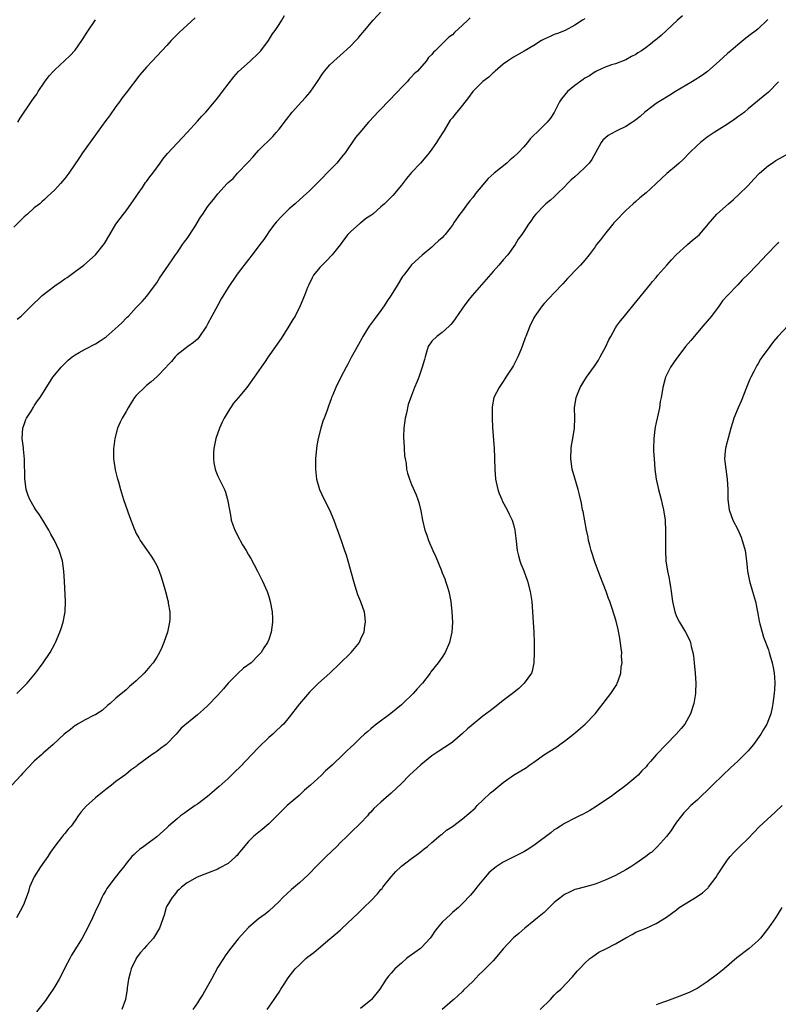
# Model space of a CAD drawing. Units: inches. Extents: x 2559000 to 2562000, y 1554000 to 1557000.
# Drawn here: x 2560912 to 2561061, y 1556404 to 1556597 of the extents above; entities that cross this region are included whole.
import ezdxf

# ---------------------------------------------------------------- set-up
doc = ezdxf.new("R2010")
doc.units = ezdxf.units.IN
doc.header["$MEASUREMENT"] = 0
doc.layers.add('LD25591554_10ft', color=73, linetype='Continuous')

msp = doc.modelspace()

# ---------------------------------------------------------------- linework, layer by layer
at = {"layer": 'LD25591554_10ft'}
for points, elevation in [([(2561000.51, 1556597.49), (2561000.03, 1556597), (2560999, 1556596), (2560997.43, 1556594.57), (2560997, 1556594.13), (2560996.34, 1556593.66), (2560995.65, 1556593), (2560993.6, 1556591), (2560993.29, 1556590.71), (2560993, 1556590.3), (2560992.34, 1556589.66), (2560991.86, 1556589), (2560990.18, 1556587), (2560989.53, 1556586.47), (2560989, 1556585.88), (2560988.54, 1556585.46), (2560988.2, 1556585), (2560987, 1556583.78), (2560986.29, 1556583), (2560985.65, 1556582.35), (2560985, 1556581.63), (2560982.37, 1556579), (2560981.73, 1556578.27), (2560980.55, 1556577), (2560978.85, 1556575), (2560978.02, 1556573.98), (2560975.96, 1556571), (2560975.52, 1556570.48), (2560975, 1556569.79), (2560974.35, 1556569), (2560973, 1556567.57), (2560971, 1556565.54), (2560970.42, 1556565), (2560969, 1556563.57), (2560968.4, 1556563), (2560967, 1556561.76), (2560966.19, 1556561), (2560965, 1556560), (2560963.46, 1556558.54), (2560962.53, 1556557.47), (2560962.13, 1556557), (2560961, 1556555.48), (2560960.66, 1556555), (2560960.02, 1556553.98), (2560959.26, 1556553), (2560957.75, 1556551), (2560957, 1556550.1), (2560955, 1556547.5), (2560954.63, 1556547), (2560953, 1556544.56), (2560951.64, 1556542.36), (2560951, 1556541.13), (2560949.82, 1556539), (2560949, 1556537.4), (2560948.75, 1556537), (2560947.24, 1556534.76), (2560947, 1556534.49), (2560946.22, 1556533.78), (2560945.09, 1556533), (2560943, 1556531.37), (2560942.62, 1556531), (2560941.92, 1556530.08), (2560941, 1556529.15), (2560940.94, 1556529.06), (2560939, 1556527.09), (2560937.91, 1556526.09), (2560937, 1556525.4), (2560936.79, 1556525.21), (2560935, 1556523.39), (2560934.68, 1556523), (2560934.01, 1556521.99), (2560933.4, 1556521), (2560933, 1556520.25), (2560932.24, 1556519), (2560931.83, 1556518.17), (2560931.34, 1556517), (2560930.78, 1556515), (2560930.57, 1556513.43), (2560930.54, 1556513), (2560930.56, 1556511), (2560930.6, 1556510.6), (2560930.86, 1556508.86), (2560931.26, 1556507.26), (2560931.49, 1556506.51), (2560931.9, 1556505), (2560932.52, 1556503), (2560933.66, 1556499.66), (2560934.53, 1556497.47), (2560934.7, 1556497), (2560935, 1556496.35), (2560935.48, 1556495.48), (2560935.78, 1556495), (2560937, 1556493.23), (2560937.94, 1556491.94), (2560938.5, 1556491), (2560939, 1556490.05), (2560939.48, 1556489), (2560939.88, 1556487.88), (2560940.17, 1556487), (2560940.74, 1556485), (2560941.21, 1556483.21), (2560941.25, 1556483), (2560941.28, 1556482.72), (2560941.56, 1556481), (2560941.55, 1556479.55), (2560941.52, 1556479), (2560941.1, 1556477), (2560940.41, 1556475), (2560940, 1556474), (2560939.54, 1556473), (2560939, 1556472.1), (2560938.3, 1556471), (2560937.69, 1556470.31), (2560937, 1556469.48), (2560936.57, 1556469), (2560935, 1556467.49), (2560934.44, 1556467), (2560933.66, 1556466.34), (2560933, 1556465.73), (2560931, 1556464.04), (2560929.85, 1556463), (2560929.38, 1556462.62), (2560928.32, 1556461.68), (2560927.29, 1556461), (2560927, 1556460.83), (2560926.71, 1556460.71), (2560925, 1556459.84), (2560923.5, 1556459), (2560923.2, 1556458.8), (2560923, 1556458.69), (2560922.07, 1556457.93), (2560920.87, 1556457), (2560918.71, 1556455), (2560916.73, 1556453.27), (2560916.45, 1556453), (2560915, 1556451.7), (2560913.65, 1556450.35), (2560913, 1556449.63), (2560912.68, 1556449.32), (2560912.43, 1556449), (2560910.61, 1556447)], 7150), ([(2560946.52, 1556597.48), (2560945, 1556596.02), (2560943.42, 1556594.58), (2560941.83, 1556593), (2560941, 1556592.05), (2560938.11, 1556589), (2560937, 1556587.77), (2560935.72, 1556586.28), (2560933, 1556582.78), (2560932.24, 1556581.76), (2560931.71, 1556581), (2560931, 1556580.07), (2560929.74, 1556578.26), (2560929, 1556577.32), (2560928.15, 1556576.15), (2560927.33, 1556575), (2560927.21, 1556574.79), (2560927, 1556574.53), (2560924.44, 1556571), (2560923.89, 1556570.11), (2560921.77, 1556567), (2560921, 1556565.98), (2560920.54, 1556565.46), (2560920.16, 1556565), (2560919, 1556563.73), (2560918.26, 1556563), (2560917.59, 1556562.41), (2560917, 1556561.83), (2560916.56, 1556561.44), (2560916.06, 1556561), (2560915, 1556560.19), (2560913.66, 1556559), (2560913, 1556558.45), (2560911, 1556556.42)], 7120), ([(2561023, 1556597.24), (2561022.56, 1556597), (2561021, 1556596.05), (2561019.14, 1556595), (2561017.63, 1556594.37), (2561017, 1556594.17), (2561016.22, 1556593.78), (2561015, 1556593.26), (2561014.52, 1556593), (2561013, 1556592.06), (2561011.08, 1556590.92), (2561009, 1556589.73), (2561007.84, 1556589), (2561007, 1556588.38), (2561005.4, 1556587), (2561005.2, 1556586.8), (2561005, 1556586.66), (2561004.16, 1556585.84), (2561003, 1556584.96), (2561001.03, 1556583), (2561000.16, 1556581.84), (2560999, 1556580.36), (2560997.87, 1556579), (2560997.47, 1556578.53), (2560997, 1556577.89), (2560996.58, 1556577.42), (2560995.37, 1556575.37), (2560994.3, 1556573.7), (2560993.9, 1556573), (2560993, 1556571.74), (2560992.44, 1556571), (2560991.79, 1556570.21), (2560990.74, 1556569), (2560989, 1556567.12), (2560988.01, 1556565.99), (2560987, 1556564.65), (2560985.34, 1556562.66), (2560985, 1556562.28), (2560984.33, 1556561.67), (2560983.68, 1556561), (2560983, 1556560.39), (2560981.39, 1556559), (2560981, 1556558.72), (2560979.97, 1556558.03), (2560979, 1556557.23), (2560978.86, 1556557.14), (2560977, 1556555.53), (2560976.49, 1556555), (2560975.84, 1556554.16), (2560975, 1556552.93), (2560973.44, 1556551), (2560972.25, 1556549.74), (2560971.45, 1556549), (2560971, 1556548.5), (2560969.79, 1556547), (2560969.5, 1556546.5), (2560968.76, 1556545), (2560968.58, 1556544.58), (2560967.97, 1556543), (2560967.13, 1556541), (2560966.14, 1556539), (2560965.69, 1556538.31), (2560964.94, 1556537), (2560963.39, 1556534.61), (2560960.86, 1556531), (2560960.13, 1556529.87), (2560959.49, 1556529), (2560958.13, 1556527), (2560957, 1556525.43), (2560956.68, 1556525), (2560955, 1556522.95), (2560954.08, 1556521.92), (2560953.47, 1556521), (2560953, 1556520.26), (2560952.26, 1556519), (2560951.83, 1556518.17), (2560951.35, 1556517), (2560950.63, 1556515), (2560950.24, 1556513), (2560950.17, 1556512.17), (2560950.15, 1556511), (2560950.22, 1556510.22), (2560950.47, 1556509), (2560950.58, 1556508.58), (2560951, 1556507.61), (2560951.2, 1556507.2), (2560952.3, 1556505), (2560952.49, 1556504.49), (2560952.91, 1556503), (2560953.26, 1556501), (2560953.53, 1556499.53), (2560953.64, 1556499), (2560953.96, 1556498.04), (2560954.33, 1556497), (2560954.58, 1556496.58), (2560955, 1556495.73), (2560955.26, 1556495.26), (2560955.37, 1556495), (2560955.84, 1556494.16), (2560956.53, 1556493), (2560957, 1556492.17), (2560957.45, 1556491.45), (2560958.76, 1556489), (2560959.79, 1556487), (2560960.67, 1556485), (2560961, 1556483.98), (2560961.28, 1556483), (2560961.64, 1556481), (2560961.69, 1556479.69), (2560961.74, 1556479), (2560961.48, 1556477), (2560961, 1556475.59), (2560960.76, 1556475), (2560960.03, 1556473.97), (2560959.48, 1556473), (2560959, 1556472.47), (2560957.54, 1556471), (2560956.06, 1556469.94), (2560955, 1556468.99), (2560953.01, 1556466.99), (2560952.08, 1556465.92), (2560951, 1556464.66), (2560949, 1556462.55), (2560948.16, 1556461.84), (2560947, 1556460.81), (2560943.79, 1556458.21), (2560942.83, 1556457), (2560940.86, 1556455), (2560939.78, 1556454.22), (2560939, 1556453.62), (2560938.62, 1556453.38), (2560938.14, 1556453), (2560935.15, 1556450.85), (2560935, 1556450.69), (2560934, 1556450), (2560932.92, 1556449.08), (2560931, 1556447.71), (2560930.16, 1556447), (2560929, 1556446.14), (2560928.39, 1556445.61), (2560927, 1556444.52), (2560925.14, 1556442.86), (2560924.2, 1556441.8), (2560923.62, 1556441), (2560923, 1556440.11), (2560922.2, 1556439), (2560921.64, 1556438.36), (2560921, 1556437.53), (2560920.74, 1556437.26), (2560920.56, 1556437), (2560919, 1556435.03), (2560918.15, 1556433.85), (2560917.62, 1556433), (2560917, 1556432.08), (2560916.21, 1556431), (2560914.96, 1556429.04), (2560914.08, 1556427), (2560913.85, 1556426.15), (2560913, 1556423.86), (2560912.63, 1556423), (2560911.51, 1556421)], 7160), ([(2560911.57, 1556465), (2560912.3, 1556465.7), (2560913, 1556466.44), (2560913.3, 1556466.7), (2560913.59, 1556467), (2560915.26, 1556469), (2560916.01, 1556469.99), (2560916.75, 1556471), (2560918.08, 1556473), (2560919, 1556474.72), (2560919.14, 1556475), (2560919.98, 1556477), (2560920.25, 1556477.75), (2560920.66, 1556479), (2560921.05, 1556481), (2560921.11, 1556483), (2560920.94, 1556487), (2560920.81, 1556489), (2560920.5, 1556491), (2560919.86, 1556493), (2560918.94, 1556495), (2560918.23, 1556496.23), (2560917.82, 1556497), (2560916.66, 1556499), (2560916.02, 1556500.02), (2560915.31, 1556501), (2560915, 1556501.49), (2560914.09, 1556503), (2560913.78, 1556503.78), (2560913.4, 1556505), (2560913.13, 1556507.13), (2560913.1, 1556510.9), (2560912.88, 1556512.88), (2560912.86, 1556513.14), (2560912.62, 1556515), (2560912.74, 1556517), (2560912.79, 1556517.21), (2560913, 1556517.74), (2560913.31, 1556518.69), (2560913.47, 1556519), (2560914.36, 1556520.36), (2560914.84, 1556521.16), (2560915, 1556521.38), (2560915.62, 1556522.38), (2560916.15, 1556523), (2560918.61, 1556527), (2560919, 1556527.5), (2560920.24, 1556529), (2560921, 1556529.69), (2560921.66, 1556530.34), (2560922.44, 1556531), (2560923, 1556531.37), (2560923.82, 1556531.82), (2560925, 1556532.52), (2560927, 1556533.55), (2560927.89, 1556534.11), (2560929.08, 1556534.92), (2560931.45, 1556537), (2560932.25, 1556537.75), (2560933, 1556538.58), (2560933.23, 1556538.77), (2560933.45, 1556539), (2560935, 1556540.66), (2560936.18, 1556541.82), (2560937.09, 1556542.91), (2560938.79, 1556545.21), (2560939, 1556545.51), (2560939.56, 1556546.44), (2560941.29, 1556549), (2560942.02, 1556550.02), (2560942.68, 1556551), (2560943, 1556551.42), (2560944.07, 1556553), (2560944.46, 1556553.54), (2560945, 1556554.21), (2560946.46, 1556556.46), (2560947.63, 1556558.37), (2560948.07, 1556559), (2560949, 1556560.42), (2560949.45, 1556561), (2560950.16, 1556561.84), (2560951, 1556562.97), (2560952.85, 1556565), (2560953, 1556565.15), (2560954.02, 1556565.98), (2560954.88, 1556567), (2560956.91, 1556569.09), (2560957, 1556569.2), (2560957.88, 1556570.12), (2560958.57, 1556571), (2560959, 1556571.46), (2560961.78, 1556574.22), (2560962.47, 1556575), (2560963, 1556575.64), (2560964.45, 1556577.55), (2560965.59, 1556579), (2560967.44, 1556581), (2560968.17, 1556581.83), (2560969.09, 1556582.91), (2560970.54, 1556585), (2560971.53, 1556586.47), (2560971.93, 1556587), (2560973, 1556588.28), (2560973.73, 1556589), (2560975, 1556590.1), (2560977, 1556591.89), (2560978.06, 1556593), (2560978.5, 1556593.5), (2560979, 1556594.04), (2560979.43, 1556594.57), (2560979.8, 1556595), (2560981.48, 1556597), (2560983.16, 1556598.84)], 7140), ([(2560911.65, 1556538.35), (2560912.4, 1556539), (2560914.47, 1556541), (2560914.73, 1556541.27), (2560915, 1556541.51), (2560915.74, 1556542.26), (2560916.56, 1556543), (2560919, 1556544.91), (2560920.25, 1556545.75), (2560921, 1556546.31), (2560921.44, 1556546.56), (2560923, 1556547.76), (2560924.7, 1556549), (2560927, 1556551.02), (2560928.78, 1556553.22), (2560929.79, 1556555), (2560930.98, 1556557), (2560931.86, 1556558.14), (2560932.49, 1556559), (2560933, 1556559.62), (2560935, 1556562.45), (2560935.35, 1556563), (2560936.21, 1556564.21), (2560936.84, 1556565.16), (2560937, 1556565.35), (2560937.69, 1556566.31), (2560938.27, 1556567), (2560939.71, 1556569), (2560940.22, 1556569.78), (2560941.11, 1556570.89), (2560944.03, 1556573.97), (2560945, 1556575.01), (2560947, 1556577.21), (2560947.84, 1556578.16), (2560948.65, 1556579), (2560951, 1556581.81), (2560951.94, 1556583), (2560954.12, 1556585.88), (2560955.04, 1556586.96), (2560957.33, 1556589), (2560959, 1556590.54), (2560959.41, 1556591), (2560960.91, 1556593), (2560961.69, 1556594.31), (2560962.24, 1556595), (2560963, 1556596.14), (2560963.54, 1556597), (2560964.07, 1556597.93)], 7130), ([(2560911.75, 1556577), (2560912.23, 1556577.77), (2560914.38, 1556581), (2560915, 1556581.82), (2560915.48, 1556582.52), (2560915.75, 1556583), (2560917, 1556584.87), (2560917.91, 1556586.09), (2560918.73, 1556587), (2560919, 1556587.27), (2560921, 1556589.07), (2560921.98, 1556590.02), (2560923, 1556591.13), (2560924.33, 1556593), (2560924.57, 1556593.43), (2560925.34, 1556594.66), (2560927, 1556597.1)], 7110), ([(2561042.15, 1556597.85), (2561041.16, 1556597), (2561039.01, 1556595), (2561037.99, 1556594.01), (2561036.88, 1556593.12), (2561036.71, 1556593), (2561035.86, 1556592.32), (2561035, 1556591.63), (2561034.08, 1556591), (2561033.4, 1556590.6), (2561033, 1556590.31), (2561032.13, 1556589.87), (2561031, 1556589.23), (2561029, 1556588.48), (2561028.25, 1556588.25), (2561027, 1556587.8), (2561025.28, 1556587), (2561025.09, 1556586.91), (2561025, 1556586.89), (2561023.9, 1556586.1), (2561023, 1556585.67), (2561022.63, 1556585.37), (2561021, 1556584.23), (2561019.58, 1556583), (2561018.44, 1556581.56), (2561018.04, 1556581), (2561017, 1556578.89), (2561016.23, 1556577.77), (2561015.61, 1556577), (2561013.57, 1556575), (2561013, 1556574.47), (2561012.26, 1556573.74), (2561011.71, 1556573), (2561011, 1556572.19), (2561009.89, 1556571), (2561009, 1556570.13), (2561008.36, 1556569.64), (2561007.68, 1556569), (2561005.2, 1556567), (2561004.01, 1556565.99), (2561001.56, 1556563), (2561001.32, 1556562.68), (2561001, 1556562.24), (2561000.4, 1556561.6), (2560999.96, 1556561), (2560999, 1556559.63), (2560998.45, 1556559), (2560997.38, 1556557.38), (2560997, 1556556.83), (2560995.6, 1556555), (2560995.3, 1556554.7), (2560995, 1556554.35), (2560994.26, 1556553.74), (2560993.53, 1556553), (2560993, 1556552.5), (2560991.09, 1556550.91), (2560988.99, 1556549.01), (2560987.47, 1556547), (2560987.25, 1556546.75), (2560986.16, 1556545), (2560985, 1556543.08), (2560984.16, 1556541.84), (2560983.64, 1556541), (2560983, 1556540.07), (2560981.68, 1556538.32), (2560980.7, 1556537), (2560979.46, 1556535), (2560979.3, 1556534.7), (2560978.61, 1556533.39), (2560977.15, 1556530.85), (2560976.47, 1556529.53), (2560976.16, 1556529), (2560975.09, 1556526.91), (2560974.15, 1556525), (2560973.57, 1556523.57), (2560973.32, 1556523), (2560973.23, 1556522.77), (2560973, 1556522.06), (2560972.69, 1556521.31), (2560972.35, 1556520.35), (2560971.83, 1556519), (2560971.59, 1556518.41), (2560971.18, 1556517), (2560970.66, 1556515), (2560970.4, 1556513.6), (2560970.33, 1556513), (2560970.17, 1556511), (2560970.15, 1556510.15), (2560970.16, 1556509), (2560970.38, 1556507), (2560970.94, 1556505), (2560971.87, 1556503), (2560972.88, 1556501), (2560973.72, 1556499), (2560974.16, 1556497.84), (2560974.59, 1556496.59), (2560975.2, 1556495), (2560975.86, 1556493), (2560976.18, 1556492.18), (2560976.47, 1556491), (2560977.59, 1556487), (2560977.9, 1556486.1), (2560978.41, 1556484.41), (2560979.01, 1556483), (2560979.69, 1556481), (2560979.85, 1556479.85), (2560979.93, 1556479), (2560979.77, 1556478.23), (2560979.61, 1556477), (2560979, 1556475.61), (2560978.71, 1556475), (2560977.08, 1556473), (2560977, 1556472.91), (2560975, 1556470.92), (2560973, 1556468.98), (2560970.76, 1556467), (2560969, 1556465.23), (2560967.05, 1556462.95), (2560965, 1556460.34), (2560963.88, 1556459), (2560963.41, 1556458.59), (2560962.38, 1556457.62), (2560961.77, 1556457), (2560961, 1556456.36), (2560959, 1556454.39), (2560957.7, 1556453), (2560955.37, 1556450.63), (2560954.35, 1556449.65), (2560953, 1556448.3), (2560951.27, 1556446.73), (2560949, 1556444.82), (2560947, 1556443.29), (2560946.56, 1556443), (2560945, 1556441.9), (2560944.45, 1556441.55), (2560943.69, 1556441), (2560943, 1556440.43), (2560941.35, 1556439), (2560941, 1556438.67), (2560939, 1556436.88), (2560937, 1556435.35), (2560936.49, 1556435), (2560935.63, 1556434.37), (2560935, 1556433.79), (2560934.57, 1556433.43), (2560934.15, 1556433), (2560933, 1556431.62), (2560932.54, 1556431), (2560931.83, 1556430.17), (2560930.88, 1556428.88), (2560929.23, 1556426.77), (2560929, 1556426.34), (2560928.5, 1556425.5), (2560928.25, 1556425), (2560927.63, 1556423.63), (2560927.21, 1556422.79), (2560926.41, 1556421), (2560925.89, 1556419.89), (2560925, 1556418.12), (2560924.39, 1556417), (2560923.43, 1556415.43), (2560922.32, 1556413.68), (2560921.98, 1556413), (2560921, 1556411.17), (2560920.29, 1556409.72), (2560919.86, 1556409), (2560919, 1556407.5), (2560918.68, 1556407), (2560917.99, 1556405.99), (2560917.35, 1556405), (2560917, 1556404.53), (2560915.42, 1556402.58)], 7170), ([(2561058.89, 1556597.11), (2561058.78, 1556597), (2561057, 1556595.34), (2561056.59, 1556595), (2561055.67, 1556594.33), (2561054.54, 1556593.46), (2561053, 1556592.18), (2561051.65, 1556591), (2561051, 1556590.47), (2561049.31, 1556589), (2561047.03, 1556586.97), (2561045.89, 1556586.11), (2561044.66, 1556585.34), (2561044.09, 1556585), (2561043, 1556584.33), (2561040.75, 1556583), (2561039.69, 1556582.31), (2561037.52, 1556581), (2561037, 1556580.65), (2561035.86, 1556579.8), (2561035, 1556579.17), (2561034.79, 1556579), (2561033.86, 1556578.14), (2561033, 1556577.5), (2561032.74, 1556577.26), (2561032.36, 1556577), (2561031, 1556576.16), (2561029.4, 1556575.4), (2561029, 1556575.19), (2561027.59, 1556574.41), (2561026.5, 1556573.5), (2561026.18, 1556573), (2561024.34, 1556569.66), (2561023.84, 1556569), (2561023, 1556568.1), (2561021.8, 1556567), (2561021, 1556566.29), (2561020.3, 1556565.7), (2561019.56, 1556565), (2561019, 1556564.36), (2561017.6, 1556563), (2561017.33, 1556562.67), (2561017, 1556562.36), (2561016.28, 1556561.72), (2561015.35, 1556561), (2561015, 1556560.67), (2561013.37, 1556559), (2561013, 1556558.51), (2561012.39, 1556557.61), (2561011.94, 1556557), (2561011, 1556555.6), (2561010.62, 1556555), (2561009.94, 1556554.06), (2561009.34, 1556553), (2561007.89, 1556551), (2561007, 1556550.02), (2561006.14, 1556549), (2561005, 1556547.75), (2561000.9, 1556543), (2561000.04, 1556541.96), (2560999.3, 1556541), (2560999, 1556540.54), (2560997.55, 1556538.45), (2560997, 1556537.71), (2560996.69, 1556537.31), (2560996.36, 1556537), (2560995, 1556535.77), (2560993.94, 1556535), (2560993, 1556534.09), (2560992.28, 1556533), (2560991.94, 1556531.94), (2560991.66, 1556531), (2560991.52, 1556530.48), (2560991.09, 1556529), (2560991, 1556528.78), (2560990.4, 1556527), (2560990.06, 1556526.06), (2560989.6, 1556525), (2560989, 1556523.43), (2560988.35, 1556521.65), (2560987.98, 1556519.98), (2560987.74, 1556519), (2560987.48, 1556517), (2560987.43, 1556515.43), (2560987.44, 1556515), (2560987.5, 1556514.5), (2560987.54, 1556513), (2560987.61, 1556511.61), (2560987.72, 1556511), (2560987.91, 1556510.09), (2560988.03, 1556509), (2560988.21, 1556508.21), (2560988.59, 1556507), (2560989, 1556505.97), (2560989.91, 1556503.91), (2560990.23, 1556503), (2560990.41, 1556502.41), (2560990.79, 1556500.79), (2560991.12, 1556499), (2560991.63, 1556497), (2560992.02, 1556496.02), (2560992.35, 1556495), (2560993.19, 1556493), (2560993.76, 1556491.76), (2560994.79, 1556489.21), (2560995, 1556488.65), (2560995.5, 1556487.5), (2560995.68, 1556487), (2560995.97, 1556486.03), (2560996.31, 1556485), (2560996.73, 1556483), (2560996.93, 1556481), (2560997, 1556479), (2560996.9, 1556477), (2560996.47, 1556475), (2560995.56, 1556473), (2560995, 1556472.1), (2560994.2, 1556471), (2560992.79, 1556469.21), (2560992.65, 1556469), (2560991.12, 1556467), (2560990.08, 1556465.92), (2560989.33, 1556465), (2560987.28, 1556463), (2560987, 1556462.75), (2560984.95, 1556461.05), (2560982.14, 1556459), (2560981.51, 1556458.49), (2560981, 1556458.07), (2560980.45, 1556457.55), (2560979.79, 1556457), (2560979, 1556456.28), (2560977.67, 1556455), (2560977, 1556454.39), (2560976.29, 1556453.71), (2560975.6, 1556453), (2560973.48, 1556451), (2560973, 1556450.56), (2560972.15, 1556449.85), (2560971.31, 1556449), (2560969.15, 1556447), (2560967.99, 1556446.01), (2560966.94, 1556445), (2560965, 1556443.35), (2560964.61, 1556443), (2560963.79, 1556442.21), (2560961, 1556439.42), (2560959.7, 1556438.3), (2560958.09, 1556437), (2560957, 1556435.95), (2560955.65, 1556434.35), (2560955, 1556433.53), (2560954.76, 1556433.24), (2560954.52, 1556433), (2560953, 1556431.67), (2560951.27, 1556430.73), (2560951, 1556430.57), (2560949, 1556429.78), (2560948.46, 1556429.54), (2560946.95, 1556429), (2560945, 1556427.86), (2560943.84, 1556427), (2560943.44, 1556426.56), (2560943, 1556426.24), (2560942.51, 1556425.49), (2560942.02, 1556425), (2560941, 1556423.28), (2560940.87, 1556423), (2560940.46, 1556421.54), (2560939.58, 1556419), (2560939.37, 1556418.63), (2560938.35, 1556417), (2560937, 1556415.52), (2560936.56, 1556415), (2560935.83, 1556414.17), (2560935, 1556413.07), (2560934.95, 1556413), (2560933.97, 1556411), (2560933.79, 1556410.21), (2560933.46, 1556409), (2560933.24, 1556407.24), (2560933.22, 1556407), (2560932.88, 1556405), (2560932.16, 1556403)], 7180), ([(2561061, 1556584.89), (2561059, 1556582.92), (2561057.98, 1556582.02), (2561055, 1556579.63), (2561054.28, 1556579), (2561053.57, 1556578.43), (2561053, 1556578.03), (2561052.42, 1556577.58), (2561051, 1556576.6), (2561048.38, 1556575), (2561047.55, 1556574.45), (2561047, 1556574.06), (2561045.65, 1556573), (2561045, 1556572.43), (2561043.51, 1556571), (2561042.3, 1556569.7), (2561041.49, 1556569), (2561041, 1556568.54), (2561039.06, 1556566.94), (2561037, 1556564.96), (2561035.86, 1556563.92), (2561035, 1556563.15), (2561033.81, 1556562.19), (2561033, 1556561.47), (2561032.49, 1556561), (2561031, 1556559.69), (2561029, 1556557.63), (2561028.71, 1556557.29), (2561028.5, 1556557), (2561026.84, 1556555), (2561026.04, 1556553.96), (2561025.29, 1556553), (2561025, 1556552.55), (2561023.84, 1556551), (2561023, 1556549.96), (2561022.12, 1556549), (2561021, 1556547.84), (2561020.23, 1556547), (2561019.62, 1556546.38), (2561018.68, 1556545.32), (2561017, 1556543.57), (2561015, 1556541.46), (2561014.62, 1556541), (2561013.17, 1556539), (2561013, 1556538.67), (2561012.17, 1556537), (2561011.39, 1556535), (2561011.29, 1556534.71), (2561010.75, 1556533.25), (2561010.41, 1556532.4), (2561009.86, 1556531), (2561009, 1556529.33), (2561008.81, 1556529), (2561007.49, 1556527), (2561007.3, 1556526.7), (2561007, 1556526.14), (2561006.17, 1556525), (2561005.16, 1556523), (2561004.8, 1556521.2), (2561004.78, 1556521), (2561004.79, 1556520.79), (2561004.78, 1556519), (2561004.88, 1556517.12), (2561005.18, 1556513), (2561005.27, 1556511.27), (2561005.26, 1556511), (2561005.31, 1556509), (2561005.49, 1556507), (2561005.94, 1556505), (2561006.19, 1556504.19), (2561006.71, 1556503), (2561006.79, 1556502.79), (2561007.77, 1556501), (2561008.15, 1556500.15), (2561008.74, 1556499), (2561009, 1556498.1), (2561009.28, 1556497), (2561009.44, 1556495.44), (2561009.72, 1556493), (2561009.97, 1556491.97), (2561010.23, 1556491), (2561010.43, 1556490.43), (2561011, 1556489.02), (2561011.72, 1556487), (2561012.25, 1556485), (2561012.57, 1556483), (2561012.72, 1556481), (2561012.83, 1556479), (2561012.96, 1556477.04), (2561013.06, 1556474.94), (2561013.08, 1556473), (2561013.01, 1556471), (2561012.65, 1556469.35), (2561012.53, 1556469), (2561011.12, 1556467), (2561010.02, 1556465.98), (2561008.8, 1556465), (2561007, 1556463.6), (2561006.26, 1556463), (2561005, 1556462.07), (2561004.42, 1556461.58), (2561003, 1556460.53), (2561001.06, 1556459), (2560999.95, 1556458.05), (2560999, 1556457.14), (2560997, 1556455.45), (2560996.4, 1556455), (2560994.33, 1556453.67), (2560993, 1556452.76), (2560990.79, 1556451), (2560988.61, 1556449), (2560987, 1556447.33), (2560985, 1556445.41), (2560983, 1556443.7), (2560982.25, 1556443), (2560981.58, 1556442.42), (2560981, 1556441.71), (2560980.64, 1556441.36), (2560980.34, 1556441), (2560979, 1556439.58), (2560978.41, 1556439), (2560977.66, 1556438.34), (2560977, 1556437.69), (2560976.34, 1556437), (2560975, 1556435.69), (2560974.34, 1556435), (2560972.23, 1556433), (2560970.25, 1556431), (2560969, 1556429.68), (2560968.66, 1556429.34), (2560967, 1556427.88), (2560965.45, 1556426.55), (2560963.77, 1556425), (2560963, 1556424.2), (2560961, 1556422.33), (2560960.26, 1556421.74), (2560959, 1556420.8), (2560957, 1556419.12), (2560955, 1556416.91), (2560953.28, 1556414.72), (2560952.44, 1556413.56), (2560952.08, 1556413), (2560951, 1556411.3), (2560949.78, 1556409), (2560949, 1556407.59), (2560948.04, 1556405.96), (2560947.41, 1556405), (2560947, 1556404.32), (2560946.11, 1556403)], 7190), ([(2560960.66, 1556403), (2560962.06, 1556405), (2560962.46, 1556405.54), (2560963, 1556406.44), (2560963.24, 1556406.76), (2560963.37, 1556407), (2560964, 1556408), (2560964.79, 1556409.21), (2560966.19, 1556411), (2560967, 1556411.8), (2560968.28, 1556413), (2560968.67, 1556413.33), (2560969.8, 1556414.2), (2560970.74, 1556415), (2560973, 1556416.85), (2560974.17, 1556417.83), (2560975, 1556418.6), (2560975.22, 1556418.78), (2560977.52, 1556421), (2560978.3, 1556421.7), (2560979, 1556422.39), (2560979.33, 1556422.67), (2560979.64, 1556423), (2560981, 1556424.33), (2560982.3, 1556425.7), (2560983, 1556426.55), (2560983.22, 1556426.78), (2560983.38, 1556427), (2560984.97, 1556429.03), (2560985.94, 1556430.06), (2560986.87, 1556431), (2560987, 1556431.11), (2560989, 1556432.66), (2560990.38, 1556433.62), (2560991, 1556434.15), (2560991.5, 1556434.5), (2560992.15, 1556435), (2560993, 1556435.76), (2560994.75, 1556437.25), (2560995, 1556437.42), (2560995.83, 1556438.17), (2560997, 1556438.92), (2560999, 1556440.39), (2561001.47, 1556442.53), (2561001.9, 1556443), (2561003, 1556444.1), (2561004.51, 1556445.49), (2561005, 1556445.93), (2561007, 1556447.54), (2561009, 1556448.99), (2561011.52, 1556450.48), (2561012.2, 1556451), (2561013, 1556451.54), (2561015.05, 1556453), (2561017.47, 1556454.53), (2561018.09, 1556455), (2561019, 1556455.65), (2561020.74, 1556457), (2561023.05, 1556458.95), (2561024.99, 1556461), (2561025.86, 1556462.14), (2561026.58, 1556463), (2561027, 1556463.57), (2561028.12, 1556465), (2561029.25, 1556466.75), (2561029.36, 1556467), (2561029.5, 1556467.5), (2561030.02, 1556469), (2561030.13, 1556470.13), (2561030.28, 1556471), (2561030.21, 1556472.21), (2561030.22, 1556473), (2561030.13, 1556473.87), (2561029.83, 1556475.83), (2561029.53, 1556477.53), (2561029.14, 1556479.14), (2561028.36, 1556481.64), (2561027.89, 1556483), (2561027.63, 1556483.63), (2561027.2, 1556485), (2561026.01, 1556488.01), (2561025, 1556490.62), (2561024.24, 1556493), (2561023.94, 1556494.06), (2561023.71, 1556495), (2561023.62, 1556495.62), (2561023.29, 1556497), (2561022.64, 1556500.64), (2561022.55, 1556501), (2561022.31, 1556502.31), (2561021.94, 1556503.94), (2561021.68, 1556505), (2561021, 1556507.23), (2561020.53, 1556509), (2561020.23, 1556511), (2561020.31, 1556513), (2561020.39, 1556513.61), (2561020.64, 1556515), (2561020.94, 1556517), (2561021.01, 1556519.01), (2561020.99, 1556521), (2561021.3, 1556523), (2561022.1, 1556525), (2561023.32, 1556527), (2561024.86, 1556529.14), (2561025.64, 1556530.36), (2561026.02, 1556531), (2561027.11, 1556533), (2561027.68, 1556534.32), (2561028.08, 1556535), (2561029, 1556536.68), (2561029.2, 1556537), (2561029.97, 1556538.03), (2561030.75, 1556539), (2561031, 1556539.27), (2561032.69, 1556541.31), (2561035.86, 1556545.23), (2561036.26, 1556545.74), (2561037, 1556546.58), (2561037.34, 1556547), (2561039.09, 1556549), (2561039.96, 1556550.04), (2561041, 1556551.04), (2561043, 1556552.89), (2561043.14, 1556553), (2561044.12, 1556553.88), (2561045, 1556554.56), (2561045.49, 1556555), (2561047, 1556556.74), (2561047.19, 1556557), (2561048.03, 1556557.97), (2561048.88, 1556559), (2561051.16, 1556561), (2561052.16, 1556561.84), (2561053.2, 1556562.8), (2561055, 1556564.61), (2561056.14, 1556565.86), (2561057.27, 1556567), (2561059, 1556568.51), (2561059.71, 1556569), (2561060.48, 1556569.52), (2561063.06, 1556570.94)], 7200), ([(2561061, 1556553.45), (2561060.79, 1556553.21), (2561058.61, 1556551), (2561057.87, 1556550.13), (2561056.75, 1556549), (2561055, 1556547.2), (2561053.88, 1556546.12), (2561053, 1556545.14), (2561051, 1556543.01), (2561050.01, 1556541.99), (2561049.35, 1556541), (2561047.83, 1556539), (2561046.16, 1556537), (2561043.78, 1556534.22), (2561042.76, 1556533), (2561041.21, 1556531), (2561041, 1556530.68), (2561039.79, 1556529), (2561039, 1556527.37), (2561038.8, 1556527), (2561038.74, 1556526.74), (2561038.26, 1556525), (2561038.16, 1556524.16), (2561037.96, 1556523), (2561037.77, 1556522.23), (2561037.61, 1556521), (2561037.26, 1556519.26), (2561037.19, 1556519), (2561037, 1556518.1), (2561036.79, 1556517.21), (2561036.75, 1556516.75), (2561036.52, 1556515), (2561036.49, 1556513), (2561036.49, 1556512.49), (2561036.57, 1556511), (2561036.7, 1556509), (2561036.96, 1556507), (2561037.41, 1556505), (2561037.95, 1556503), (2561038.14, 1556502.14), (2561038.43, 1556501), (2561038.74, 1556499), (2561038.84, 1556496.84), (2561038.81, 1556495), (2561038.8, 1556493), (2561038.91, 1556491), (2561039.2, 1556489), (2561039.53, 1556487.53), (2561039.62, 1556487), (2561039.72, 1556486.28), (2561039.94, 1556485), (2561040.2, 1556483), (2561040.66, 1556481), (2561041, 1556480.1), (2561041.57, 1556479), (2561042.76, 1556477), (2561043.51, 1556475.51), (2561043.69, 1556475), (2561043.83, 1556474.17), (2561044.15, 1556473), (2561044.3, 1556472.3), (2561044.43, 1556471), (2561044.65, 1556469), (2561044.78, 1556467), (2561044.73, 1556465.27), (2561044.71, 1556465), (2561044.37, 1556463), (2561043.71, 1556461), (2561042.6, 1556459), (2561041.89, 1556458.11), (2561040.93, 1556457), (2561038.94, 1556455), (2561037.04, 1556453), (2561035.86, 1556451.63), (2561035.31, 1556451), (2561035, 1556450.63), (2561034.19, 1556449.81), (2561033.42, 1556449), (2561033, 1556448.59), (2561031, 1556446.92), (2561029, 1556445.47), (2561028.74, 1556445.26), (2561028.41, 1556445), (2561025.2, 1556442.8), (2561023.96, 1556442.05), (2561022.65, 1556441.35), (2561021.93, 1556441), (2561021, 1556440.51), (2561019, 1556439.48), (2561018.2, 1556439), (2561017.47, 1556438.53), (2561017, 1556438.25), (2561016.32, 1556437.68), (2561013, 1556435.21), (2561011.66, 1556434.34), (2561011, 1556433.93), (2561009.21, 1556433), (2561007, 1556431.93), (2561005.61, 1556431), (2561005, 1556430.55), (2561004.19, 1556429.81), (2561003.42, 1556429), (2561001.8, 1556427), (2561001.48, 1556426.52), (2561000.58, 1556425.42), (2560999, 1556423.79), (2560998.18, 1556423), (2560997, 1556422.01), (2560996.49, 1556421.51), (2560995.91, 1556421), (2560995, 1556420.16), (2560994.04, 1556419), (2560993.59, 1556418.41), (2560993, 1556417.49), (2560992.66, 1556417), (2560991, 1556415.22), (2560990.75, 1556415), (2560988.56, 1556413.44), (2560987.98, 1556413), (2560987, 1556412.11), (2560985.73, 1556411), (2560985.37, 1556410.63), (2560985, 1556410.16), (2560984.46, 1556409.54), (2560984.05, 1556409), (2560982.79, 1556407), (2560981.15, 1556405), (2560981, 1556404.86), (2560979, 1556403.24)], 7210), ([(2561062.87, 1556537.13), (2561060.87, 1556535), (2561060.02, 1556533.98), (2561059.27, 1556533), (2561057.8, 1556531), (2561057.48, 1556530.52), (2561057, 1556529.67), (2561056.73, 1556529.27), (2561056.15, 1556528.15), (2561055.53, 1556527), (2561055.36, 1556526.64), (2561054.67, 1556525), (2561053.68, 1556522.32), (2561053.1, 1556521), (2561052.25, 1556519), (2561051.94, 1556518.06), (2561051.61, 1556517), (2561051.08, 1556515.08), (2561050.66, 1556513.34), (2561050.57, 1556513), (2561050.51, 1556512.51), (2561050.41, 1556511), (2561050.45, 1556510.45), (2561050.65, 1556509), (2561050.94, 1556507), (2561051.02, 1556505), (2561051.04, 1556503), (2561051.31, 1556501), (2561052.02, 1556499), (2561053, 1556497.11), (2561053.64, 1556495.64), (2561053.86, 1556495), (2561054.13, 1556494.13), (2561054.41, 1556493), (2561054.7, 1556491), (2561054.92, 1556489), (2561055.31, 1556487), (2561055.9, 1556485), (2561056.47, 1556483), (2561056.88, 1556481), (2561057.19, 1556479.19), (2561057.34, 1556478.66), (2561057.75, 1556477), (2561058.06, 1556476.06), (2561059, 1556473.53), (2561059.17, 1556473), (2561059.73, 1556471), (2561059.94, 1556470.06), (2561060.14, 1556469), (2561060.17, 1556468.17), (2561060.27, 1556467), (2561060.21, 1556465.79), (2561060.14, 1556465), (2561059.9, 1556463), (2561059.75, 1556462.25), (2561059.48, 1556461), (2561058.69, 1556459), (2561058.05, 1556457.95), (2561057.52, 1556457), (2561056.09, 1556455), (2561055, 1556453.75), (2561054.32, 1556453), (2561053, 1556451.73), (2561051.58, 1556450.42), (2561050.08, 1556449), (2561048.02, 1556447), (2561047.52, 1556446.48), (2561047, 1556445.98), (2561045.94, 1556445), (2561045, 1556444.1), (2561043.78, 1556443), (2561043, 1556442.19), (2561042.44, 1556441.56), (2561041.92, 1556441), (2561041, 1556439.77), (2561040.46, 1556439), (2561039.9, 1556438.1), (2561039, 1556436.93), (2561037.25, 1556435), (2561036.1, 1556433.9), (2561035.86, 1556433.71), (2561034.94, 1556433), (2561033, 1556431.65), (2561032.03, 1556431), (2561031, 1556430.39), (2561029, 1556429.31), (2561028.28, 1556429), (2561027, 1556428.38), (2561025, 1556427.58), (2561023.1, 1556427.1), (2561021.37, 1556426.63), (2561021, 1556426.55), (2561019.96, 1556426.04), (2561019, 1556425.59), (2561018.66, 1556425.34), (2561017, 1556423.98), (2561015, 1556422.04), (2561013.71, 1556421), (2561013, 1556420.39), (2561011.19, 1556419), (2561010.06, 1556417.94), (2561009, 1556417.05), (2561007, 1556414.89), (2561005.38, 1556413), (2561005, 1556412.59), (2561003, 1556410.55), (2561002.2, 1556409.8), (2561001, 1556408.54), (2560999.21, 1556406.79), (2560999, 1556406.57), (2560997.28, 1556405), (2560997, 1556404.77), (2560994.98, 1556403)], 7220), ([(2561014.2, 1556403), (2561016.25, 1556405), (2561017, 1556405.83), (2561017.59, 1556406.41), (2561018.26, 1556407), (2561020.59, 1556409.41), (2561021.47, 1556410.53), (2561021.93, 1556411), (2561023, 1556412.13), (2561023.96, 1556413), (2561024.57, 1556413.43), (2561025.76, 1556414.24), (2561027.08, 1556414.92), (2561029, 1556415.9), (2561031, 1556417.08), (2561032.26, 1556417.74), (2561033, 1556418.16), (2561035.02, 1556419), (2561035.86, 1556419.36), (2561037, 1556419.86), (2561039, 1556421.12), (2561041, 1556422.58), (2561041.51, 1556423), (2561045, 1556425.16), (2561046.07, 1556425.93), (2561047.15, 1556426.85), (2561047.28, 1556427), (2561048.74, 1556429), (2561049, 1556429.43), (2561050.03, 1556431), (2561051, 1556432.4), (2561051.48, 1556433), (2561052.2, 1556433.8), (2561053.38, 1556435), (2561055, 1556436.58), (2561057.17, 1556438.83), (2561060.31, 1556441.69), (2561061.68, 1556443)], 7230), ([(2561061.66, 1556423), (2561060.37, 1556421), (2561059, 1556419.02), (2561057.42, 1556417), (2561057, 1556416.55), (2561055.25, 1556415), (2561052.82, 1556413.18), (2561050.29, 1556411), (2561049, 1556409.93), (2561047, 1556408.45), (2561045, 1556407.15), (2561043.58, 1556406.42), (2561042.18, 1556405.82), (2561039, 1556404.68), (2561038.44, 1556404.44), (2561037, 1556403.92)], 7240)]:
    msp.add_lwpolyline(points, dxfattribs=dict(at, elevation=elevation))

doc.saveas('drawing.dxf')
